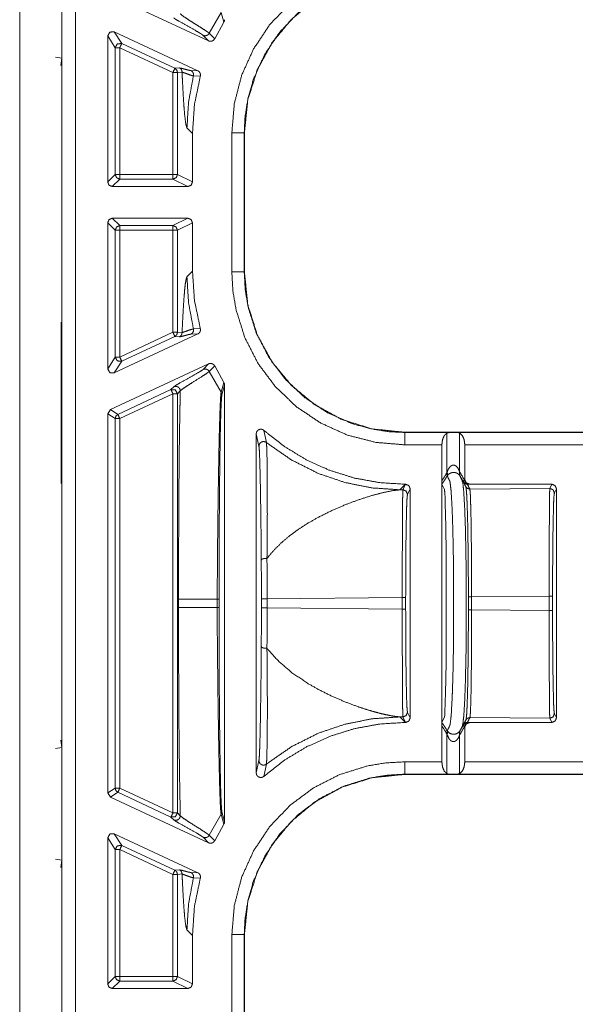
# Model space of a CAD drawing. Units: inches. Extents: x 30 to 102, y 47 to 189.
# Drawn here: x 95 to 97, y 55 to 57 of the extents above; entities that cross this region are included whole.
import ezdxf

# ---------------------------------------------------------------- set-up
doc = ezdxf.new("R2010")
doc.units = ezdxf.units.IN
doc.header["$MEASUREMENT"] = 0
doc.layers.add('1', color=7, linetype='Continuous')

msp = doc.modelspace()

# ---------------------------------------------------------------- linework, layer by layer
at = {"layer": '1', "color": 2, "linetype": 'Continuous', "lineweight": 18}
for p, q in [((95.4117, 60.2046), (95.4117, 53.5746)), ((95.5035, 53.5817), (95.5035, 60.1976)), ((95.5335, 60.1965), (95.5335, 53.5827)), ((95.5034, 56.7666), (95.5034, 57.0126)), ((95.8239, 56.8045), (95.6095, 56.9044)), ((95.8253, 56.8211), (95.8512, 56.8667)), ((95.8573, 56.8455), (95.8512, 56.8667)), ((95.8371, 56.8091), (95.8573, 56.8455)), ((95.6038, 56.4966), (95.6038, 56.8153)), ((95.6201, 56.7897), (95.6038, 56.8153)), ((95.618, 56.8243), (95.8004, 56.7393)), ((95.618, 56.8243), (95.6343, 56.7987)), ((95.8239, 56.8045), (95.8121, 56.8165)), ((95.8253, 56.8211), (95.8371, 56.8091)), ((95.6201, 56.5129), (95.6201, 56.7897)), ((95.6301, 56.7897), (95.6301, 56.5129)), ((95.746, 56.7356), (95.6301, 56.7897)), ((95.6343, 56.7987), (95.7503, 56.7447)), ((95.5034, 56.7666), (95.4898, 56.7688)), ((95.5017, 56.7505), (95.5034, 56.7666)), ((95.746, 56.7356), (95.746, 56.5129)), ((95.7503, 56.7447), (95.7603, 56.7455)), ((95.766, 56.7365), (95.756, 56.7356)), ((95.756, 56.5129), (95.756, 56.7356)), ((95.7854, 56.7397), (95.8004, 56.7393)), ((95.8058, 56.7275), (95.7908, 56.7282)), ((95.7766, 56.6146), (95.7887, 56.6025)), ((95.7887, 56.6025), (95.7887, 56.4966)), ((95.8746, 56.3002), (95.8746, 56.6041)), ((95.902, 56.6041), (95.9016, 56.6041)), ((95.9016, 56.6041), (95.9016, 56.3002)), ((95.902, 56.6041), (95.902, 56.3002)), ((95.6038, 56.4966), (95.6201, 56.5129)), ((95.6301, 56.5129), (95.746, 56.5129)), ((95.756, 56.5129), (95.7887, 56.4966)), ((95.6301, 56.5029), (95.6138, 56.4866)), ((95.746, 56.5029), (95.6301, 56.5029)), ((95.7787, 56.4866), (95.746, 56.5029)), ((95.6138, 56.4866), (95.7787, 56.4866)), ((95.6038, 56.0889), (95.6038, 56.4076)), ((95.6201, 56.3913), (95.6038, 56.4076)), ((95.7787, 56.4176), (95.6138, 56.4176)), ((95.6138, 56.4176), (95.6301, 56.4013)), ((95.746, 56.4013), (95.7787, 56.4176)), ((95.7887, 56.4076), (95.756, 56.3913)), ((95.7887, 56.4076), (95.7887, 56.3018)), ((95.6201, 56.1146), (95.6201, 56.3913)), ((95.6301, 56.4013), (95.746, 56.4013)), ((95.6301, 56.3913), (95.6301, 56.1146)), ((95.746, 56.3913), (95.6301, 56.3913)), ((95.746, 56.3913), (95.746, 56.1686)), ((95.756, 56.1686), (95.756, 56.3913)), ((95.7887, 56.3018), (95.7766, 56.2897)), ((95.9016, 56.3002), (95.902, 56.3002)), ((95.5019, 56.1896), (95.5017, 56.1898)), ((95.5017, 56.1896), (95.5019, 56.1896)), ((95.5019, 56.1896), (95.5019, 56.0796)), ((95.6301, 56.1146), (95.746, 56.1686)), ((95.756, 56.1686), (95.766, 56.1678)), ((95.7908, 56.176), (95.8058, 56.1767)), ((95.618, 56.0799), (95.8004, 56.1649)), ((95.7503, 56.1596), (95.6343, 56.1055)), ((95.7603, 56.1587), (95.7503, 56.1596)), ((95.8004, 56.1649), (95.7854, 56.1645)), ((95.6038, 56.0889), (95.6201, 56.1146)), ((95.6343, 56.1055), (95.618, 56.0799)), ((95.8239, 56.0998), (95.6095, 55.9998)), ((95.8121, 56.0877), (95.8239, 56.0998)), ((95.8371, 56.0952), (95.8253, 56.0831)), ((95.8253, 56.0831), (95.8512, 56.0376)), ((95.8573, 56.0587), (95.8371, 56.0952)), ((95.5019, 56.0796), (95.5017, 56.0794)), ((95.5019, 56.0796), (95.5019, 55.9496)), ((95.6259, 55.9894), (95.7418, 56.0435)), ((95.7418, 56.0435), (95.7479, 56.0497)), ((95.7621, 56.0406), (95.756, 56.0344)), ((95.8512, 56.0376), (95.8573, 56.0587)), ((95.8588, 56.0535), (95.8528, 56.0321)), ((95.8588, 56.0535), (95.8588, 55.1008)), ((95.746, 56.0344), (95.6301, 55.9803)), ((95.746, 56.0344), (95.746, 55.1198)), ((95.756, 55.1198), (95.756, 56.0344)), ((95.6038, 55.9907), (95.6095, 55.9998)), ((95.6095, 55.9998), (95.6259, 55.9894)), ((95.6038, 55.1635), (95.6038, 55.9907)), ((95.6201, 55.9803), (95.6038, 55.9907)), ((95.6201, 55.1739), (95.6201, 55.9803)), ((95.6301, 55.9803), (95.6301, 55.1739)), ((95.9444, 55.9546), (95.95, 55.928)), ((95.5017, 55.9498), (95.5019, 55.9496)), ((95.5019, 55.9496), (95.5019, 55.8396)), ((95.9278, 55.2071), (95.9278, 55.9471)), ((95.9337, 55.9202), (95.9278, 55.9471)), ((96.2518, 55.9504), (96.2518, 55.95)), ((96.2518, 55.9504), (101.5478, 55.9504)), ((96.2518, 55.95), (96.3529, 55.95)), ((96.3439, 55.9488), (96.3439, 55.8626)), ((96.3529, 55.95), (96.3627, 55.95)), ((96.3627, 55.95), (101.5478, 55.95)), ((96.3716, 55.9488), (96.3716, 55.8642)), ((96.3328, 55.923), (96.2518, 55.923)), ((96.3328, 55.923), (96.3328, 55.8445)), ((96.3828, 55.923), (96.3828, 55.8469)), ((101.5478, 55.923), (96.3828, 55.923)), ((96.3328, 55.3097), (96.3328, 55.8445)), ((96.3439, 55.8626), (96.3442, 55.8634)), ((96.3444, 55.8554), (96.3439, 55.8546)), ((96.3716, 55.8642), (96.3721, 55.8634)), ((96.3721, 55.8554), (96.3719, 55.8558)), ((96.3817, 55.8468), (96.3828, 55.8469)), ((95.5017, 55.8394), (95.5019, 55.8396)), ((95.5019, 55.8396), (95.5017, 55.8396)), ((96.2413, 55.8249), (96.2534, 55.837)), ((96.2478, 55.825), (96.2413, 55.8249)), ((96.2478, 55.825), (96.2538, 55.837)), ((96.2534, 55.837), (96.2538, 55.837)), ((96.2638, 55.827), (96.2578, 55.815)), ((96.2638, 55.827), (96.2638, 55.3272)), ((96.3357, 55.8311), (96.3329, 55.8368)), ((96.3384, 55.8259), (96.3357, 55.8311)), ((96.3941, 55.837), (96.3904, 55.8368)), ((96.5683, 55.828), (96.3938, 55.8264)), ((96.3941, 55.837), (96.5728, 55.837)), ((96.5683, 55.828), (96.5728, 55.837)), ((96.5828, 55.827), (96.5783, 55.818)), ((96.5828, 55.827), (96.5828, 55.3272)), ((96.341, 55.7703), (96.3403, 55.7952)), ((96.3414, 55.7448), (96.341, 55.7703)), ((96.3415, 55.7371), (96.3414, 55.7448)), ((96.3424, 55.6176), (96.3423, 55.6591)), ((96.3425, 55.5905), (96.3424, 55.6176)), ((95.7584, 55.5865), (95.7584, 55.5677)), ((95.8427, 55.5677), (95.8427, 55.5865)), ((95.8466, 55.5865), (95.8466, 55.5677)), ((95.9391, 55.5674), (95.9391, 55.5868)), ((95.9517, 55.5868), (96.2464, 55.5896)), ((95.9517, 55.5868), (95.9517, 55.5674)), ((96.2464, 55.5647), (96.2464, 55.5896)), ((96.2538, 55.5896), (96.2538, 55.5647)), ((96.3425, 55.5771), (96.3425, 55.5905)), ((96.3977, 55.591), (96.5669, 55.5926)), ((96.3977, 55.591), (96.3977, 55.5633)), ((96.5669, 55.5617), (96.5669, 55.5926)), ((96.5743, 55.5926), (96.5743, 55.5617)), ((96.2464, 55.5647), (95.9517, 55.5674)), ((96.3425, 55.5638), (96.3425, 55.5771)), ((96.3424, 55.5366), (96.3425, 55.5553)), ((96.3425, 55.5553), (96.3425, 55.5638)), ((96.5669, 55.5617), (96.3977, 55.5633)), ((96.3423, 55.4951), (96.3424, 55.5366)), ((96.3419, 55.445), (96.3423, 55.4951)), ((96.3415, 55.4171), (96.3419, 55.445)), ((96.3414, 55.4094), (96.3415, 55.4171)), ((96.341, 55.3839), (96.3414, 55.4094)), ((96.3403, 55.3591), (96.341, 55.3839)), ((96.3395, 55.3402), (96.3403, 55.3591)), ((96.2534, 55.3172), (96.2413, 55.3293)), ((96.2413, 55.3293), (96.2478, 55.3292)), ((96.2538, 55.3172), (96.2478, 55.3292)), ((96.2578, 55.3392), (96.2638, 55.3272)), ((96.3329, 55.3175), (96.3384, 55.3284)), ((96.3384, 55.3284), (96.3391, 55.3339)), ((96.3391, 55.3339), (96.3395, 55.3402)), ((96.5783, 55.3362), (96.5828, 55.3272)), ((96.2534, 55.3172), (96.2538, 55.3172)), ((96.3328, 55.3097), (96.3328, 55.2313)), ((96.3828, 55.3074), (96.3817, 55.3074)), ((96.3828, 55.3074), (96.3828, 55.2313)), ((96.3904, 55.3174), (96.3941, 55.3172)), ((96.394, 55.3279), (96.5683, 55.3262)), ((96.3941, 55.3172), (96.5728, 55.3172)), ((96.5728, 55.3172), (96.5683, 55.3262)), ((96.3439, 55.2996), (96.3444, 55.2989)), ((96.3441, 55.2909), (96.3439, 55.2916)), ((96.3439, 55.2916), (96.3439, 55.2054)), ((96.3721, 55.2908), (96.3716, 55.2901)), ((96.3716, 55.2901), (96.3716, 55.2054)), ((95.5034, 55.2626), (95.5017, 55.2787)), ((95.5034, 55.2626), (95.4898, 55.2604)), ((95.5034, 55.0166), (95.5034, 55.2626)), ((95.9278, 55.2071), (95.9337, 55.234)), ((95.95, 55.2263), (95.9444, 55.1996)), ((96.2518, 55.2313), (96.3328, 55.2313)), ((96.3828, 55.2313), (101.7786, 55.2313)), ((96.3529, 55.2043), (96.2518, 55.2043)), ((96.2518, 55.2043), (96.2518, 55.2039)), ((101.7786, 55.2039), (96.2518, 55.2039)), ((96.3627, 55.2043), (96.3529, 55.2043)), ((101.7786, 55.2043), (96.3627, 55.2043)), ((95.6038, 55.1635), (95.6201, 55.1739)), ((95.6095, 55.1544), (95.6038, 55.1635)), ((95.6259, 55.1648), (95.6095, 55.1544)), ((95.7418, 55.1108), (95.6259, 55.1648)), ((95.6301, 55.1739), (95.746, 55.1198)), ((95.8239, 55.0545), (95.6095, 55.1544)), ((95.756, 55.1198), (95.7621, 55.1136)), ((95.8253, 55.0711), (95.8512, 55.1167)), ((95.8573, 55.0955), (95.8512, 55.1167)), ((95.8528, 55.1221), (95.8588, 55.1008)), ((95.7479, 55.1046), (95.7418, 55.1108)), ((95.8371, 55.0591), (95.8573, 55.0955)), ((95.618, 55.0743), (95.8004, 54.9893)), ((95.618, 55.0743), (95.6343, 55.0487)), ((95.8253, 55.0711), (95.8371, 55.0591)), ((95.6038, 54.7466), (95.6038, 55.0653)), ((95.6201, 55.0397), (95.6038, 55.0653)), ((95.8239, 55.0545), (95.8121, 55.0665)), ((95.6201, 54.7629), (95.6201, 55.0397)), ((95.6301, 55.0397), (95.6301, 54.7629)), ((95.746, 54.9856), (95.6301, 55.0397)), ((95.6343, 55.0487), (95.7503, 54.9947)), ((95.5034, 55.0166), (95.4898, 55.0188)), ((95.5017, 55.0005), (95.5034, 55.0166)), ((95.746, 54.9856), (95.746, 54.7629)), ((95.7503, 54.9947), (95.7603, 54.9955)), ((95.766, 54.9865), (95.756, 54.9856)), ((95.756, 54.7629), (95.756, 54.9856)), ((95.7854, 54.9897), (95.8004, 54.9893)), ((95.8058, 54.9775), (95.7908, 54.9782)), ((95.7766, 54.8646), (95.7887, 54.8525)), ((95.7887, 54.8525), (95.7887, 54.7466)), ((95.8746, 54.5502), (95.8746, 54.8541)), ((95.9016, 54.8541), (95.9016, 54.5502)), ((95.902, 54.8541), (95.9016, 54.8541)), ((95.902, 54.8541), (95.902, 54.5502)), ((95.6038, 54.7466), (95.6201, 54.7629)), ((95.6301, 54.7529), (95.6138, 54.7366)), ((95.6301, 54.7629), (95.746, 54.7629)), ((95.746, 54.7529), (95.6301, 54.7529)), ((95.7787, 54.7366), (95.746, 54.7529)), ((95.756, 54.7629), (95.7887, 54.7466)), ((95.7787, 54.7366), (95.6138, 54.7366))]:
    msp.add_line(p, q, dxfattribs=at)
for points, knots in [([(95.8746, 56.6041), (95.88, 56.6675), (95.8959, 56.7291), (95.9221, 56.7872), (95.9575, 56.8401), (96.0013, 56.8861), (96.0522, 56.9241), (96.1087, 56.953), (96.1693, 56.9721), (96.2103, 56.979), (96.2518, 56.9813)], [0, 0, 0.107557, 0.215113, 0.32269, 0.430275, 0.537612, 0.644963, 0.752205, 0.859435, 0.929719, 1, 1]), ([(96.2518, 56.9543), (96.2133, 56.9521), (96.1752, 56.9458), (96.119, 56.9281), (96.0665, 56.9012), (96.0193, 56.8659), (95.9786, 56.8232), (95.9457, 56.7741), (95.9214, 56.7202), (95.9101, 56.6807), (95.9035, 56.6401), (95.9016, 56.6041)], [0, 0, 0.070276, 0.140551, 0.247769, 0.354974, 0.462308, 0.569623, 0.677184, 0.784739, 0.85958, 0.934411, 1, 1]), ([(96.2518, 56.9539), (96.1808, 56.9466), (96.1145, 56.9258), (96.0551, 56.8934), (96.0044, 56.8514), (95.9625, 56.8008), (95.9301, 56.7414), (95.9093, 56.6751), (95.902, 56.6041)], [0, 0, 0.130142, 0.256852, 0.380139, 0.5, 0.619861, 0.743148, 0.869858, 1, 1]), ([(95.8121, 56.8165), (95.8077, 56.8197), (95.7995, 56.8247), (95.758, 56.848), (95.7515, 56.852), (95.7479, 56.8546)], [0, 0, 0.072465, 0.201783, 0.838741, 0.941606, 1, 1]), ([(95.7621, 56.8636), (95.7686, 56.8582), (95.7807, 56.8501), (95.795, 56.8411), (95.8021, 56.8367), (95.8146, 56.8287), (95.8231, 56.823), (95.8253, 56.8211)], [0, 0, 0.110233, 0.301255, 0.524108, 0.633612, 0.827787, 0.962424, 1, 1]), ([(95.8588, 56.8508), (95.8582, 56.8475), (95.8573, 56.8455)], [0, 0, 0.613066, 1, 1]), ([(95.6038, 56.8153), (95.6084, 56.8237), (95.618, 56.8244)], [0, 0, 0.499936, 1, 1]), ([(95.8253, 56.8211), (95.823, 56.8181), (95.8196, 56.8162), (95.8158, 56.8156), (95.8121, 56.8165)], [0, 0, 0.250123, 0.500239, 0.750077, 1, 1]), ([(95.6343, 56.7987), (95.6247, 56.7981), (95.6201, 56.7897)], [0, 0, 0.500133, 1, 1]), ([(95.6343, 56.7987), (95.6331, 56.796), (95.6301, 56.7897)], [0, 0, 0.299453, 1, 1]), ([(95.8371, 56.8091), (95.8351, 56.8064), (95.8324, 56.8045), (95.8291, 56.8036), (95.8258, 56.8038), (95.8239, 56.8045)], [0, 0, 0.218126, 0.435385, 0.653183, 0.871397, 1, 1]), ([(95.7503, 56.7447), (95.7545, 56.741), (95.756, 56.7356)], [0, 0, 0.500098, 1, 1]), ([(95.7603, 56.7455), (95.7653, 56.7446), (95.773, 56.7425), (95.7804, 56.7406), (95.7854, 56.7397)], [0, 0, 0.199377, 0.506, 0.802245, 1, 1]), ([(95.7603, 56.7455), (95.7626, 56.744), (95.7645, 56.7418), (95.7656, 56.7393), (95.766, 56.7365)], [0, 0, 0.250147, 0.500133, 0.749883, 1, 1]), ([(95.7908, 56.7282), (95.7899, 56.7283), (95.7838, 56.73), (95.7735, 56.7338), (95.766, 56.7365)], [0, 0, 0.037793, 0.276129, 0.697881, 1, 1]), ([(95.766, 56.7364), (95.7665, 56.7248), (95.7671, 56.7137), (95.7685, 56.6863), (95.77, 56.6632), (95.7715, 56.6443), (95.774, 56.6233), (95.7766, 56.6146)], [0, 0, 0.094904, 0.185936, 0.409282, 0.598395, 0.753374, 0.925875, 1, 1]), ([(95.7766, 56.6146), (95.7802, 56.6718), (95.7908, 56.7282)], [0, 0, 0.499968, 1, 1]), ([(95.7854, 56.7397), (95.7882, 56.7377), (95.7902, 56.7349), (95.7911, 56.7316), (95.7908, 56.7282)], [0, 0, 0.24982, 0.499684, 0.750014, 1, 1]), ([(95.7887, 56.6025), (95.793, 56.6656), (95.8058, 56.7275)], [0, 0, 0.500044, 1, 1]), ([(95.8004, 56.7393), (95.8032, 56.7374), (95.8052, 56.7347), (95.8061, 56.7314), (95.806, 56.7281), (95.8058, 56.7275)], [0, 0, 0.239679, 0.48004, 0.719861, 0.959619, 1, 1]), ([(95.6201, 56.5129), (95.623, 56.5059), (95.6301, 56.5029)], [0, 0, 0.499803, 1, 1]), ([(95.6138, 56.4866), (95.6067, 56.4895), (95.6038, 56.4966)], [0, 0, 0.499803, 1, 1]), ([(95.7887, 56.4966), (95.7858, 56.4895), (95.7787, 56.4866)], [0, 0, 0.499722, 1, 1]), ([(95.6038, 56.4076), (95.6067, 56.4147), (95.6138, 56.4176)], [0, 0, 0.500197, 1, 1]), ([(95.7787, 56.4176), (95.7858, 56.4147), (95.7887, 56.4076)], [0, 0, 0.500474, 1, 1]), ([(95.756, 56.3913), (95.7531, 56.3984), (95.746, 56.4013)], [0, 0, 0.499918, 1, 1]), ([(95.8058, 56.1767), (95.793, 56.2386), (95.7887, 56.3018)], [0, 0, 0.499931, 1, 1]), ([(96.2518, 55.923), (96.1884, 55.9284), (96.1268, 55.9443), (96.0687, 55.9704), (96.0158, 56.0059), (95.9698, 56.0497), (95.9317, 56.1006), (95.9029, 56.1571), (95.8838, 56.2176), (95.8769, 56.2586), (95.8746, 56.3002)], [0, 0, 0.107557, 0.215113, 0.32268, 0.430274, 0.537611, 0.644963, 0.752204, 0.859435, 0.929719, 1, 1]), ([(95.9016, 56.3002), (95.9038, 56.2616), (95.9101, 56.2235), (95.9278, 56.1673), (95.9547, 56.1149), (95.99, 56.0676), (96.0327, 56.027), (96.0818, 55.994), (96.1357, 55.9698), (96.1752, 55.9585), (96.2158, 55.9518), (96.2518, 55.95)], [0, 0, 0.070277, 0.140564, 0.247767, 0.354972, 0.462306, 0.569622, 0.677193, 0.784753, 0.85958, 0.934411, 1, 1]), ([(95.902, 56.3002), (95.9093, 56.2291), (95.9301, 56.1628), (95.9625, 56.1035), (96.0044, 56.0528), (96.0551, 56.0109), (96.1145, 55.9784), (96.1808, 55.9577), (96.2518, 55.9504)], [0, 0, 0.130142, 0.256852, 0.380139, 0.5, 0.619861, 0.743148, 0.869858, 1, 1]), ([(95.7766, 56.2897), (95.7749, 56.2852), (95.7732, 56.2753), (95.7715, 56.26), (95.77, 56.241), (95.7685, 56.2179), (95.7671, 56.1906), (95.766, 56.1678)], [0, 0, 0.038847, 0.120798, 0.246828, 0.40166, 0.590775, 0.814114, 1, 1]), ([(95.7766, 56.2897), (95.7802, 56.2324), (95.7908, 56.176)], [0, 0, 0.499968, 1, 1]), ([(95.756, 56.1686), (95.7545, 56.1633), (95.7503, 56.1596)], [0, 0, 0.499902, 1, 1]), ([(95.766, 56.1678), (95.7656, 56.165), (95.7645, 56.1624), (95.7626, 56.1603), (95.7603, 56.1587)], [0, 0, 0.250148, 0.499928, 0.749508, 1, 1]), ([(95.766, 56.1678), (95.7669, 56.1681), (95.7733, 56.1704), (95.7834, 56.1741), (95.7908, 56.176)], [0, 0, 0.035655, 0.29342, 0.707238, 1, 1]), ([(95.7854, 56.1645), (95.7882, 56.1665), (95.7902, 56.1693), (95.7911, 56.1726), (95.7908, 56.176)], [0, 0, 0.24982, 0.499684, 0.750014, 1, 1]), ([(95.8058, 56.1767), (95.8062, 56.1734), (95.8054, 56.1701), (95.8036, 56.1673), (95.8009, 56.1652), (95.8004, 56.1649)], [0, 0, 0.239829, 0.479349, 0.718978, 0.95883, 1, 1]), ([(95.7854, 56.1645), (95.7804, 56.1637), (95.773, 56.1617), (95.7653, 56.1596), (95.7603, 56.1587)], [0, 0, 0.197506, 0.493995, 0.800375, 1, 1]), ([(95.6201, 56.1146), (95.6247, 56.1061), (95.6343, 56.1055)], [0, 0, 0.499878, 1, 1]), ([(95.618, 56.0799), (95.6084, 56.0805), (95.6038, 56.0889)], [0, 0, 0.500064, 1, 1]), ([(95.7479, 56.0497), (95.7522, 56.0527), (95.7601, 56.0574), (95.7815, 56.0694), (95.8014, 56.0807), (95.8084, 56.0849), (95.8121, 56.0877)], [0, 0, 0.069696, 0.193588, 0.521738, 0.828486, 0.937847, 1, 1]), ([(95.8253, 56.0831), (95.8196, 56.0788), (95.8088, 56.0718), (95.788, 56.0588), (95.7748, 56.0502), (95.765, 56.0433), (95.7621, 56.0406)], [0, 0, 0.093473, 0.262357, 0.584076, 0.790805, 0.948313, 1, 1]), ([(95.8121, 56.0877), (95.8158, 56.0886), (95.8196, 56.0881), (95.823, 56.0861), (95.8253, 56.0831)], [0, 0, 0.249923, 0.499761, 0.749877, 1, 1]), ([(95.8239, 56.0998), (95.8272, 56.1007), (95.8305, 56.1004), (95.8336, 56.0991), (95.8361, 56.0968), (95.8371, 56.0952)], [0, 0, 0.218232, 0.436895, 0.654654, 0.872739, 1, 1]), ([(95.7418, 56.0435), (95.7514, 56.0428), (95.756, 56.0344)], [0, 0, 0.499964, 1, 1]), ([(95.7479, 56.0497), (95.7503, 56.0504), (95.7528, 56.0506), (95.7552, 56.0501), (95.7575, 56.0491), (95.7594, 56.0474), (95.7609, 56.0454), (95.7618, 56.0431), (95.7621, 56.0406)], [0, 0, 0.124747, 0.249949, 0.374927, 0.49984, 0.624853, 0.749975, 0.875019, 1, 1]), ([(95.7621, 56.0406), (95.7618, 56.0237), (95.7614, 56.0063), (95.7611, 55.9885), (95.7605, 55.9557), (95.76, 55.9217), (95.7596, 55.8867), (95.7593, 55.8505), (95.759, 55.8132), (95.7587, 55.7748), (95.7586, 55.7376), (95.7585, 55.6983), (95.7584, 55.6631), (95.7584, 55.5865)], [0, 0, 0.03738, 0.075663, 0.114862, 0.187107, 0.261815, 0.338986, 0.418621, 0.500721, 0.585285, 0.667239, 0.753795, 0.831276, 1, 1]), ([(95.8427, 55.5865), (95.8431, 55.6698), (95.844, 55.7508), (95.8446, 55.8028), (95.8454, 55.8521), (95.8462, 55.8977), (95.847, 55.9371), (95.8479, 55.9717), (95.8488, 56.0002), (95.8497, 56.0214), (95.8507, 56.0345), (95.851, 56.0367), (95.8512, 56.0376)], [0, 0, 0.184652, 0.364033, 0.479337, 0.588743, 0.689697, 0.777164, 0.853816, 0.916929, 0.964083, 0.99315, 0.998047, 1, 1]), ([(95.8528, 56.0321), (95.8524, 56.035), (95.8512, 56.0376)], [0, 0, 0.499525, 1, 1]), ([(95.8573, 56.0587), (95.8585, 56.0556), (95.8588, 56.0535)], [0, 0, 0.611488, 1, 1]), ([(95.8528, 56.0321), (95.8524, 56.0291), (95.8515, 56.0162), (95.8506, 55.9951), (95.8498, 55.9669), (95.8491, 55.9327), (95.8485, 55.8937), (95.8479, 55.8486), (95.8475, 55.7998), (95.8471, 55.7484), (95.8467, 55.6686), (95.8466, 55.5865)], [0, 0, 0.006872, 0.036005, 0.083217, 0.146482, 0.223262, 0.310831, 0.41192, 0.521419, 0.636757, 0.815845, 1, 1]), ([(95.6259, 55.9894), (95.6217, 55.9857), (95.6201, 55.9803)], [0, 0, 0.500017, 1, 1]), ([(95.9278, 55.9471), (95.9283, 55.9505), (95.93, 55.9534), (95.9325, 55.9556), (95.9356, 55.9569), (95.9389, 55.9571), (95.9422, 55.9561), (95.9444, 55.9546)], [0, 0, 0.147478, 0.295009, 0.441972, 0.588633, 0.735107, 0.88144, 1, 1]), ([(96.2534, 55.837), (96.1972, 55.8405), (96.1418, 55.8506), (96.0881, 55.8674), (96.0368, 55.8906), (95.9886, 55.9198), (95.9444, 55.9546)], [0, 0, 0.166719, 0.333409, 0.500069, 0.66672, 0.833365, 1, 1]), ([(95.95, 55.928), (95.9476, 55.9294), (95.9449, 55.9301), (95.9421, 55.93), (95.9394, 55.9292), (95.9371, 55.9276), (95.9352, 55.9255), (95.9341, 55.923), (95.9337, 55.9202)], [0, 0, 0.125129, 0.250209, 0.375101, 0.500277, 0.625226, 0.750546, 0.875334, 1, 1]), ([(96.3439, 55.9488), (96.3381, 55.9433), (96.3342, 55.9342), (96.3328, 55.923)], [0, 0, 0.273201, 0.614551, 1, 1]), ([(96.3529, 55.95), (96.3482, 55.9498), (96.3446, 55.9491), (96.3439, 55.9488)], [0, 0, 0.511909, 0.916137, 1, 1]), ([(96.3716, 55.9488), (96.3685, 55.9497), (96.3643, 55.9499), (96.3627, 55.95)], [0, 0, 0.357263, 0.82335, 1, 1]), ([(96.3828, 55.923), (96.3814, 55.9342), (96.3774, 55.9433), (96.3716, 55.9488)], [0, 0, 0.385466, 0.726806, 1, 1]), ([(95.9388, 55.6713), (95.9384, 55.7209), (95.9379, 55.7672), (95.937, 55.824), (95.9362, 55.863), (95.9353, 55.894), (95.9345, 55.9114), (95.9337, 55.9202)], [0, 0, 0.198974, 0.385085, 0.613288, 0.769974, 0.894641, 0.964591, 1, 1]), ([(95.95, 55.928), (96.0044, 55.8902), (96.0636, 55.8605), (96.1211, 55.8409), (96.1807, 55.829), (96.2413, 55.8249)], [0, 0, 0.210487, 0.420957, 0.613993, 0.807012, 1, 1]), ([(95.95, 55.928), (95.9506, 55.9191), (95.9512, 55.9013), (95.9517, 55.8698), (95.952, 55.8302), (95.952, 55.7678), (95.9515, 55.6973), (95.9513, 55.6803), (95.9512, 55.6751), (95.9512, 55.6751)], [0, 0, 0.035238, 0.105428, 0.229973, 0.386739, 0.63353, 0.912486, 0.979505, 0.999974, 1, 1]), ([(96.3442, 55.8634), (96.347, 55.8703), (96.3511, 55.8757), (96.3547, 55.8781), (96.3573, 55.8788), (96.3587, 55.8788), (96.3616, 55.8781), (96.3633, 55.8772), (96.3672, 55.8734), (96.3712, 55.8653), (96.3716, 55.8642)], [0, 0, 0.173304, 0.329378, 0.428334, 0.491528, 0.524472, 0.592949, 0.638182, 0.762101, 0.971175, 1, 1]), ([(96.3329, 55.8368), (96.3329, 55.8372), (96.3328, 55.8383), (96.3328, 55.8398), (96.3328, 55.8417), (96.3328, 55.8445)], [0, 0, 0.049779, 0.199835, 0.391728, 0.632191, 1, 1]), ([(96.3439, 55.8626), (96.3448, 55.8583), (96.3439, 55.8546)], [0, 0, 0.530171, 1, 1]), ([(96.3442, 55.8634), (96.3452, 55.8591), (96.3444, 55.8554)], [0, 0, 0.535675, 1, 1]), ([(96.3719, 55.8558), (96.3675, 55.8602), (96.3637, 55.862), (96.3611, 55.8626), (96.3591, 55.8628), (96.3565, 55.8627), (96.355, 55.8625), (96.3514, 55.8613), (96.3473, 55.8587), (96.3444, 55.8554)], [0, 0, 0.194084, 0.324425, 0.404782, 0.468748, 0.549026, 0.595573, 0.711814, 0.862199, 1, 1]), ([(96.3444, 55.2989), (96.3483, 55.3065), (96.3493, 55.3085), (96.351, 55.3137), (96.3531, 55.3321), (96.355, 55.3648), (96.3559, 55.3861), (96.3566, 55.4102), (96.3573, 55.4365), (96.3578, 55.4643), (96.3584, 55.5217), (96.3585, 55.578), (96.3585, 55.6059), (96.3584, 55.6342), (96.3577, 55.6915), (96.3571, 55.7192), (96.3565, 55.7454), (96.3557, 55.7693), (96.3548, 55.7905), (96.3529, 55.8229), (96.3508, 55.8409), (96.3495, 55.8452), (96.3487, 55.8465), (96.3444, 55.8554)], [0, 0, 0.015265, 0.019233, 0.029162, 0.062129, 0.120691, 0.158855, 0.201951, 0.248924, 0.298601, 0.401096, 0.501597, 0.551511, 0.602064, 0.704351, 0.753867, 0.800632, 0.843473, 0.881347, 0.939274, 0.97156, 0.979637, 0.982343, 1, 1]), ([(96.3716, 55.8642), (96.3708, 55.8597), (96.3719, 55.8558)], [0, 0, 0.530955, 1, 1]), ([(96.3721, 55.8634), (96.3711, 55.8591), (96.3721, 55.8554)], [0, 0, 0.531956, 1, 1]), ([(96.3721, 55.8554), (96.3757, 55.8479), (96.3767, 55.846), (96.3784, 55.8405), (96.3804, 55.822), (96.3824, 55.7894), (96.384, 55.7444), (96.3852, 55.6909), (96.3859, 55.6342), (96.3861, 55.5785), (96.3861, 55.5508), (96.386, 55.5227), (96.3854, 55.4658), (96.3843, 55.412), (96.3827, 55.3665), (96.3808, 55.3333), (96.3787, 55.3143), (96.3774, 55.3091), (96.3766, 55.3077), (96.376, 55.3064), (96.3721, 55.2988)], [0, 0, 0.014877, 0.018757, 0.028987, 0.062186, 0.120546, 0.201093, 0.296649, 0.397945, 0.497455, 0.546942, 0.597046, 0.698655, 0.794811, 0.87618, 0.935535, 0.969795, 0.979297, 0.982148, 0.98477, 1, 1]), ([(96.3801, 55.8416), (96.3798, 55.8436), (96.3804, 55.8452), (96.3817, 55.8468)], [0, 0, 0.347093, 0.634397, 1, 1]), ([(96.3904, 55.8368), (96.3843, 55.8398), (96.3817, 55.8468)], [0, 0, 0.475305, 1, 1]), ([(96.3828, 55.8469), (96.3861, 55.8399), (96.3941, 55.837)], [0, 0, 0.474565, 1, 1]), ([(95.9512, 55.6751), (95.9528, 55.6772), (95.9665, 55.6933), (95.9825, 55.7091), (95.9999, 55.7239), (96.0186, 55.7378), (96.0398, 55.7516), (96.0641, 55.7654), (96.0944, 55.7804), (96.1226, 55.7925), (96.1505, 55.8029), (96.1793, 55.8121), (96.202, 55.8182), (96.2247, 55.8229), (96.2413, 55.8249)], [0, 0, 0.007866, 0.071083, 0.138748, 0.207037, 0.277003, 0.352855, 0.43655, 0.537955, 0.629889, 0.71909, 0.809859, 0.880321, 0.949827, 1, 1]), ([(96.2464, 55.5896), (96.2464, 55.6345), (96.2465, 55.6777), (96.2466, 55.7177), (96.2468, 55.7531), (96.247, 55.7824), (96.2472, 55.8047), (96.2475, 55.8191), (96.2478, 55.825)], [0, 0, 0.19065, 0.374359, 0.544383, 0.694471, 0.819095, 0.913665, 0.9747, 1, 1]), ([(96.2578, 55.815), (96.2548, 55.8221), (96.2478, 55.825)], [0, 0, 0.499803, 1, 1]), ([(96.2538, 55.837), (96.2608, 55.8341), (96.2638, 55.827)], [0, 0, 0.500081, 1, 1]), ([(96.3403, 55.7952), (96.3394, 55.8171), (96.3384, 55.8259)], [0, 0, 0.71489, 1, 1]), ([(96.3887, 55.8366), (96.3837, 55.838), (96.3801, 55.8416)], [0, 0, 0.500336, 1, 1]), ([(96.3907, 55.591), (96.3906, 55.624), (96.3904, 55.6564), (96.39, 55.6951), (96.3895, 55.7305), (96.3889, 55.7624), (96.3881, 55.789), (96.3874, 55.8065), (96.3866, 55.8196), (96.3858, 55.8278), (96.3851, 55.8313)], [0, 0, 0.137381, 0.272004, 0.432749, 0.580241, 0.712669, 0.823193, 0.896326, 0.950735, 0.985111, 1, 1]), ([(96.3938, 55.8264), (96.3888, 55.8277), (96.3851, 55.8313)], [0, 0, 0.499868, 1, 1]), ([(96.3904, 55.8368), (96.3896, 55.8368), (96.3887, 55.8366)], [0, 0, 0.500762, 1, 1]), ([(96.3938, 55.8264), (96.3942, 55.8227), (96.3949, 55.8144), (96.3954, 55.8014), (96.3959, 55.784), (96.3965, 55.7579), (96.3969, 55.7268), (96.3973, 55.6922), (96.3975, 55.6546), (96.3976, 55.6231), (96.3977, 55.591)], [0, 0, 0.015505, 0.051113, 0.106376, 0.180173, 0.290928, 0.423323, 0.570172, 0.730039, 0.863665, 1, 1]), ([(96.5669, 55.5926), (96.5669, 55.6375), (96.567, 55.6807), (96.5671, 55.7207), (96.5673, 55.7561), (96.5675, 55.7854), (96.5677, 55.8077), (96.568, 55.8221), (96.5683, 55.828)], [0, 0, 0.190655, 0.37437, 0.544398, 0.69449, 0.819117, 0.91369, 0.974726, 1, 1]), ([(96.5783, 55.818), (96.5753, 55.8251), (96.5683, 55.828)], [0, 0, 0.499803, 1, 1]), ([(96.2578, 55.815), (96.257, 55.8093), (96.2562, 55.7955), (96.2556, 55.7742), (96.255, 55.7461), (96.2545, 55.7123), (96.2541, 55.674), (96.2539, 55.6325), (96.2538, 55.5896)], [0, 0, 0.025518, 0.086628, 0.181211, 0.305793, 0.45585, 0.625816, 0.809431, 1, 1]), ([(96.5783, 55.818), (96.5775, 55.8123), (96.5767, 55.7985), (96.5761, 55.7772), (96.5755, 55.7491), (96.575, 55.7153), (96.5746, 55.677), (96.5744, 55.6355), (96.5743, 55.5926)], [0, 0, 0.025494, 0.086606, 0.18119, 0.305804, 0.455836, 0.625807, 0.809455, 1, 1]), ([(96.3423, 55.6591), (96.342, 55.7001), (96.3415, 55.7371)], [0, 0, 0.524975, 1, 1]), ([(95.9512, 55.6751), (95.949, 55.6752), (95.9467, 55.6751), (95.9446, 55.6748), (95.9427, 55.6743), (95.9411, 55.6737), (95.9399, 55.673), (95.9391, 55.6722), (95.9388, 55.6713)], [0, 0, 0.161989, 0.324473, 0.480609, 0.623593, 0.749032, 0.852492, 0.934408, 1, 1]), ([(95.9512, 55.6751), (95.9516, 55.6318), (95.9517, 55.5868)], [0, 0, 0.490717, 1, 1]), ([(95.9391, 55.5868), (95.939, 55.6299), (95.9388, 55.6713)], [0, 0, 0.509278, 1, 1]), ([(95.7584, 55.5865), (95.7623, 55.5865), (95.7859, 55.5865), (95.8427, 55.5865)], [0, 0, 0.046339, 0.326305, 1, 1]), ([(95.8466, 55.5865), (95.8463, 55.5865), (95.8443, 55.5865), (95.8427, 55.5865)], [0, 0, 0.074627, 0.587065, 1, 1]), ([(96.3906, 55.5633), (96.3906, 55.5683), (96.3907, 55.591)], [0, 0, 0.180366, 1, 1]), ([(96.3977, 55.591), (96.3933, 55.591), (96.3907, 55.591)], [0, 0, 0.630897, 1, 1]), ([(95.7584, 55.5677), (95.7584, 55.5324), (95.7584, 55.4764), (95.7585, 55.4426), (95.7586, 55.4103), (95.7587, 55.3794), (95.759, 55.3335), (95.7594, 55.2891), (95.7599, 55.2464), (95.7604, 55.2053), (95.7611, 55.1658), (95.7621, 55.1136)], [0, 0, 0.077825, 0.201193, 0.27552, 0.346694, 0.414715, 0.515865, 0.613491, 0.707578, 0.798126, 0.885138, 1, 1]), ([(95.7584, 55.5677), (95.7623, 55.5677), (95.7859, 55.5677), (95.8427, 55.5677)], [0, 0, 0.046339, 0.326305, 1, 1]), ([(95.8512, 55.1167), (95.8502, 55.1253), (95.8492, 55.1435), (95.8481, 55.1745), (95.8471, 55.2145), (95.8461, 55.2622), (95.8452, 55.3158), (95.8442, 55.3832), (95.8434, 55.4549), (95.8431, 55.4795), (95.8428, 55.5234), (95.8427, 55.5677)], [0, 0, 0.019334, 0.059564, 0.12849, 0.216981, 0.322707, 0.441499, 0.591022, 0.749891, 0.804419, 0.901799, 1, 1]), ([(95.8466, 55.5677), (95.8463, 55.5677), (95.8443, 55.5677), (95.8427, 55.5677)], [0, 0, 0.074627, 0.587065, 1, 1]), ([(95.8466, 55.5677), (95.8467, 55.5118), (95.8468, 55.4566), (95.8472, 55.3858), (95.8478, 55.3191), (95.8484, 55.2661), (95.8492, 55.2189), (95.85, 55.1794), (95.851, 55.1486), (95.8519, 55.1307), (95.8528, 55.1221)], [0, 0, 0.125502, 0.249369, 0.408187, 0.557808, 0.676731, 0.782618, 0.871234, 0.940306, 0.980594, 1, 1]), ([(95.9388, 55.4829), (95.939, 55.5244), (95.9391, 55.5674)], [0, 0, 0.490726, 1, 1]), ([(95.9517, 55.5674), (95.9516, 55.5225), (95.9512, 55.4791)], [0, 0, 0.509283, 1, 1]), ([(96.2478, 55.3292), (96.2475, 55.3352), (96.2472, 55.3495), (96.247, 55.3718), (96.2468, 55.4012), (96.2466, 55.4365), (96.2465, 55.4765), (96.2464, 55.5198), (96.2464, 55.5647)], [0, 0, 0.0253, 0.086335, 0.180905, 0.305529, 0.455617, 0.625641, 0.80935, 1, 1]), ([(96.2538, 55.5647), (96.2539, 55.5217), (96.2541, 55.4803), (96.2545, 55.4419), (96.255, 55.4081), (96.2556, 55.38), (96.2562, 55.3587), (96.257, 55.3449), (96.2578, 55.3392)], [0, 0, 0.190545, 0.374195, 0.544166, 0.694198, 0.818813, 0.913398, 0.97451, 1, 1]), ([(96.3853, 55.3229), (96.386, 55.3263), (96.3869, 55.3344), (96.3877, 55.35), (96.3885, 55.3715), (96.3892, 55.398), (96.3897, 55.429), (96.3901, 55.4598), (96.3904, 55.4929), (96.3906, 55.5277), (96.3906, 55.5633)], [0, 0, 0.014782, 0.048698, 0.113367, 0.203002, 0.312991, 0.442071, 0.569923, 0.707512, 0.852052, 1, 1]), ([(96.3977, 55.5633), (96.3977, 55.5287), (96.3976, 55.4949), (96.3974, 55.4627), (96.3971, 55.4327), (96.3967, 55.4023), (96.3963, 55.3764), (96.3957, 55.3551), (96.3951, 55.3397), (96.3945, 55.3314), (96.394, 55.3279)], [0, 0, 0.146836, 0.290355, 0.427157, 0.554451, 0.683409, 0.793547, 0.883875, 0.94948, 0.984618, 1, 1]), ([(96.5683, 55.3262), (96.568, 55.3322), (96.5677, 55.3465), (96.5675, 55.3688), (96.5673, 55.3982), (96.5671, 55.4335), (96.567, 55.4735), (96.5669, 55.5168), (96.5669, 55.5617)], [0, 0, 0.025274, 0.08631, 0.180883, 0.30551, 0.455602, 0.62563, 0.809373, 1, 1]), ([(96.5743, 55.5617), (96.5744, 55.5187), (96.5746, 55.4773), (96.575, 55.4389), (96.5755, 55.4051), (96.5761, 55.377), (96.5767, 55.3557), (96.5775, 55.3419), (96.5783, 55.3362)], [0, 0, 0.190545, 0.374193, 0.544164, 0.694196, 0.81881, 0.913394, 0.974506, 1, 1]), ([(95.9337, 55.234), (95.9345, 55.2418), (95.9352, 55.2571), (95.9357, 55.2705), (95.9366, 55.3064), (95.9373, 55.3501), (95.9382, 55.413), (95.9388, 55.4829)], [0, 0, 0.031328, 0.092656, 0.146701, 0.290972, 0.466587, 0.719227, 1, 1]), ([(95.9512, 55.4791), (95.949, 55.479), (95.9467, 55.4791), (95.9446, 55.4794), (95.9427, 55.4799), (95.9411, 55.4805), (95.9399, 55.4812), (95.9391, 55.482), (95.9388, 55.4829)], [0, 0, 0.162006, 0.324486, 0.480619, 0.6236, 0.749037, 0.852495, 0.93441, 1, 1]), ([(95.9512, 55.4791), (95.9512, 55.4791), (95.9519, 55.408), (95.9521, 55.3442), (95.9519, 55.2998), (95.9514, 55.2633), (95.9509, 55.2434), (95.9504, 55.2303), (95.9501, 55.2269), (95.95, 55.2263)], [0, 0, 0.000026, 0.281069, 0.533548, 0.709154, 0.853232, 0.931981, 0.983982, 0.997681, 1, 1]), ([(96.2413, 55.3293), (96.2309, 55.3304), (96.2178, 55.3326), (96.202, 55.3361), (96.1875, 55.3398), (96.1704, 55.3448), (96.1505, 55.3513), (96.1226, 55.3617), (96.0944, 55.3738), (96.0649, 55.3884), (96.0398, 55.4027), (96.0058, 55.4257), (95.9769, 55.4504), (95.9528, 55.477), (95.9512, 55.4791)], [0, 0, 0.031349, 0.071158, 0.119708, 0.164487, 0.218121, 0.280962, 0.370171, 0.462113, 0.560682, 0.647235, 0.770369, 0.884339, 0.992118, 1, 1]), ([(95.95, 55.2263), (96.0044, 55.2641), (96.0636, 55.2938), (96.1211, 55.3133), (96.1807, 55.3252), (96.2413, 55.3293)], [0, 0, 0.210487, 0.420957, 0.613993, 0.807012, 1, 1]), ([(96.5783, 55.3362), (96.5753, 55.3292), (96.5683, 55.3262)], [0, 0, 0.499803, 1, 1]), ([(95.9444, 55.1996), (95.9886, 55.2344), (96.0368, 55.2636), (96.0881, 55.2868), (96.1418, 55.3036), (96.1972, 55.3138), (96.2534, 55.3172)], [0, 0, 0.166635, 0.33328, 0.499931, 0.666591, 0.833281, 1, 1]), ([(96.2638, 55.3272), (96.2608, 55.3201), (96.2538, 55.3172)], [0, 0, 0.499919, 1, 1]), ([(96.3328, 55.3097), (96.3328, 55.3124), (96.3328, 55.3145), (96.3328, 55.3161), (96.3329, 55.317), (96.3329, 55.3175)], [0, 0, 0.343797, 0.612977, 0.822636, 0.936753, 1, 1]), ([(96.3721, 55.2988), (96.379, 55.3107), (96.3801, 55.3126)], [0, 0, 0.862272, 1, 1]), ([(96.3817, 55.3074), (96.3805, 55.3088), (96.3797, 55.3114), (96.3798, 55.312), (96.3801, 55.3126)], [0, 0, 0.317335, 0.782187, 0.874021, 1, 1]), ([(96.3801, 55.3126), (96.3804, 55.3133), (96.3853, 55.3229)], [0, 0, 0.067984, 1, 1]), ([(96.3887, 55.3176), (96.3837, 55.3163), (96.3801, 55.3126)], [0, 0, 0.500254, 1, 1]), ([(96.3903, 55.3174), (96.3843, 55.3144), (96.3817, 55.3074)], [0, 0, 0.475218, 1, 1]), ([(96.3941, 55.3172), (96.3861, 55.3143), (96.3828, 55.3074)], [0, 0, 0.525435, 1, 1]), ([(96.394, 55.3279), (96.3889, 55.3265), (96.3853, 55.3229)], [0, 0, 0.499891, 1, 1]), ([(96.394, 55.3279), (96.3936, 55.3272), (96.392, 55.3241), (96.3887, 55.3176)], [0, 0, 0.060524, 0.364398, 1, 1]), ([(96.3887, 55.3176), (96.3888, 55.3176), (96.3896, 55.3175), (96.3903, 55.3174)], [0, 0, 0.025319, 0.559943, 1, 1]), ([(96.3439, 55.2916), (96.3448, 55.2959), (96.3439, 55.2996)], [0, 0, 0.529902, 1, 1]), ([(96.3441, 55.2909), (96.3452, 55.2951), (96.3444, 55.2989)], [0, 0, 0.535229, 1, 1]), ([(96.3716, 55.2901), (96.3688, 55.2835), (96.3649, 55.2783), (96.3613, 55.276), (96.3587, 55.2754), (96.3572, 55.2755), (96.3543, 55.2763), (96.3526, 55.2773), (96.3487, 55.2813), (96.3441, 55.2909)], [0, 0, 0.166639, 0.316962, 0.413925, 0.476252, 0.510085, 0.579886, 0.627254, 0.756219, 1, 1]), ([(96.3444, 55.2989), (96.349, 55.2943), (96.3529, 55.2923), (96.3555, 55.2917), (96.3576, 55.2914), (96.3602, 55.2915), (96.3617, 55.2917), (96.3652, 55.2928), (96.3691, 55.2953), (96.3719, 55.2985)], [0, 0, 0.201421, 0.336924, 0.419743, 0.484815, 0.564811, 0.612019, 0.725753, 0.869661, 1, 1]), ([(96.3716, 55.2901), (96.3707, 55.2946), (96.3719, 55.2985)], [0, 0, 0.531171, 1, 1]), ([(96.3721, 55.2908), (96.3711, 55.2951), (96.3721, 55.2988)], [0, 0, 0.532981, 1, 1]), ([(96.3719, 55.2985), (96.3721, 55.2988), (96.3721, 55.2988)], [0, 0, 0.984105, 1, 1]), ([(95.8746, 54.8541), (95.88, 54.9175), (95.8959, 54.9791), (95.9221, 55.0372), (95.9575, 55.0901), (96.0013, 55.1361), (96.0522, 55.1741), (96.1087, 55.203), (96.1693, 55.2221), (96.2103, 55.229), (96.2518, 55.2313)], [0, 0, 0.107557, 0.215113, 0.32269, 0.430275, 0.537612, 0.644963, 0.752205, 0.859435, 0.929719, 1, 1]), ([(95.95, 55.2263), (95.9476, 55.2248), (95.9449, 55.2241), (95.9421, 55.2242), (95.9394, 55.2251), (95.9371, 55.2266), (95.9352, 55.2287), (95.9341, 55.2313), (95.9337, 55.234)], [0, 0, 0.124868, 0.249939, 0.375112, 0.500278, 0.625378, 0.750277, 0.875056, 1, 1]), ([(96.3328, 55.2313), (96.3342, 55.2201), (96.3381, 55.2109), (96.3439, 55.2054)], [0, 0, 0.385449, 0.726799, 1, 1]), ([(96.3716, 55.2054), (96.3774, 55.2109), (96.3814, 55.2201), (96.3828, 55.2313)], [0, 0, 0.273194, 0.614534, 1, 1]), ([(96.2518, 55.2043), (96.2133, 55.2021), (96.1752, 55.1958), (96.119, 55.1781), (96.0665, 55.1512), (96.0193, 55.1159), (95.9786, 55.0732), (95.9457, 55.0241), (95.9214, 54.9702), (95.9101, 54.9307), (95.9035, 54.8901), (95.9016, 54.8541)], [0, 0, 0.070276, 0.140551, 0.247769, 0.354974, 0.462308, 0.569623, 0.677184, 0.784739, 0.85958, 0.934411, 1, 1]), ([(96.2518, 55.2039), (96.1808, 55.1966), (96.1145, 55.1758), (96.0551, 55.1434), (96.0044, 55.1014), (95.9625, 55.0508), (95.9301, 54.9914), (95.9093, 54.9251), (95.902, 54.8541)], [0, 0, 0.130142, 0.256852, 0.380139, 0.5, 0.619861, 0.743148, 0.869858, 1, 1]), ([(95.9444, 55.1996), (95.9416, 55.1978), (95.9383, 55.1971), (95.935, 55.1975), (95.9319, 55.199), (95.9296, 55.2013), (95.9282, 55.2044), (95.9278, 55.2071)], [0, 0, 0.146674, 0.293704, 0.440163, 0.586442, 0.732779, 0.879591, 1, 1]), ([(96.3439, 55.2054), (96.347, 55.2045), (96.3513, 55.2043), (96.3529, 55.2043)], [0, 0, 0.357964, 0.823346, 1, 1]), ([(96.3627, 55.2043), (96.3673, 55.2044), (96.3709, 55.2051), (96.3716, 55.2054)], [0, 0, 0.511909, 0.916137, 1, 1]), ([(95.6201, 55.1739), (95.6217, 55.1685), (95.6259, 55.1648)], [0, 0, 0.499983, 1, 1]), ([(95.756, 55.1198), (95.7514, 55.1114), (95.7418, 55.1108)], [0, 0, 0.500036, 1, 1]), ([(95.7621, 55.1136), (95.7618, 55.1111), (95.7609, 55.1088), (95.7594, 55.1068), (95.7575, 55.1052), (95.7552, 55.1041), (95.7528, 55.1036), (95.7503, 55.1038), (95.7479, 55.1046)], [0, 0, 0.124981, 0.250025, 0.375147, 0.50016, 0.625073, 0.750051, 0.875253, 1, 1]), ([(95.7621, 55.1136), (95.7686, 55.1082), (95.7807, 55.1001), (95.795, 55.0911), (95.8021, 55.0867), (95.8146, 55.0787), (95.8231, 55.073), (95.8253, 55.0711)], [0, 0, 0.110233, 0.301255, 0.524108, 0.633612, 0.827787, 0.962424, 1, 1]), ([(95.8528, 55.1221), (95.8524, 55.1193), (95.8512, 55.1167)], [0, 0, 0.499525, 1, 1]), ([(95.8121, 55.0665), (95.8077, 55.0697), (95.7995, 55.0747), (95.758, 55.098), (95.7515, 55.102), (95.7479, 55.1046)], [0, 0, 0.072465, 0.201783, 0.838741, 0.941606, 1, 1]), ([(95.8588, 55.1008), (95.8582, 55.0975), (95.8573, 55.0955)], [0, 0, 0.613066, 1, 1]), ([(95.6038, 55.0653), (95.6084, 55.0737), (95.618, 55.0744)], [0, 0, 0.499936, 1, 1]), ([(95.8253, 55.0711), (95.823, 55.0681), (95.8196, 55.0662), (95.8158, 55.0656), (95.8121, 55.0665)], [0, 0, 0.250123, 0.500239, 0.750077, 1, 1]), ([(95.8371, 55.0591), (95.8351, 55.0564), (95.8324, 55.0545), (95.8291, 55.0536), (95.8258, 55.0538), (95.8239, 55.0545)], [0, 0, 0.218126, 0.435385, 0.653183, 0.871397, 1, 1]), ([(95.6343, 55.0487), (95.6247, 55.0481), (95.6201, 55.0397)], [0, 0, 0.500133, 1, 1]), ([(95.6343, 55.0487), (95.6331, 55.046), (95.6301, 55.0397)], [0, 0, 0.299453, 1, 1]), ([(95.7503, 54.9947), (95.7545, 54.991), (95.756, 54.9856)], [0, 0, 0.500098, 1, 1]), ([(95.7603, 54.9955), (95.7653, 54.9946), (95.773, 54.9925), (95.7804, 54.9906), (95.7854, 54.9897)], [0, 0, 0.199377, 0.506, 0.802245, 1, 1]), ([(95.7603, 54.9955), (95.7626, 54.994), (95.7645, 54.9918), (95.7656, 54.9893), (95.766, 54.9865)], [0, 0, 0.250147, 0.500133, 0.749883, 1, 1]), ([(95.7908, 54.9782), (95.7899, 54.9783), (95.7838, 54.98), (95.7735, 54.9838), (95.766, 54.9865)], [0, 0, 0.037793, 0.276129, 0.697881, 1, 1]), ([(95.766, 54.9864), (95.7665, 54.9748), (95.7671, 54.9637), (95.7685, 54.9363), (95.77, 54.9132), (95.7715, 54.8943), (95.774, 54.8733), (95.7766, 54.8646)], [0, 0, 0.094904, 0.185936, 0.409282, 0.598395, 0.753374, 0.925875, 1, 1]), ([(95.7908, 54.9782), (95.7911, 54.9816), (95.7902, 54.9849), (95.7882, 54.9877), (95.7854, 54.9897)], [0, 0, 0.249986, 0.500316, 0.75018, 1, 1]), ([(95.8004, 54.9893), (95.8032, 54.9874), (95.8052, 54.9847), (95.8061, 54.9814), (95.806, 54.9781), (95.8058, 54.9775)], [0, 0, 0.239679, 0.48004, 0.719861, 0.959619, 1, 1]), ([(95.7766, 54.8646), (95.7802, 54.9218), (95.7908, 54.9782)], [0, 0, 0.499968, 1, 1]), ([(95.7887, 54.8525), (95.793, 54.9156), (95.8058, 54.9775)], [0, 0, 0.500044, 1, 1]), ([(95.6301, 54.7529), (95.623, 54.7559), (95.6201, 54.7629)], [0, 0, 0.500197, 1, 1]), ([(95.6138, 54.7366), (95.6067, 54.7395), (95.6038, 54.7466)], [0, 0, 0.499803, 1, 1]), ([(95.7887, 54.7466), (95.7858, 54.7395), (95.7787, 54.7366)], [0, 0, 0.499722, 1, 1])]:
    msp.add_open_spline(points, degree=1, knots=knots, dxfattribs=at)
for points in [[(95.6301, 56.7897), (95.6201, 56.7897)], [(95.7503, 56.7447), (95.746, 56.7356)], [(95.756, 56.7356), (95.746, 56.7356)], [(95.9016, 56.6041), (95.8746, 56.6041)], [(95.6201, 56.5129), (95.6301, 56.5129)], [(95.6301, 56.5129), (95.6301, 56.5029)], [(95.746, 56.5129), (95.756, 56.5129)], [(95.746, 56.5129), (95.746, 56.5029)], [(95.756, 56.5129), (95.7531, 56.5059), (95.746, 56.5029)], [(95.6201, 56.3913), (95.623, 56.3984), (95.6301, 56.4013)], [(95.6301, 56.3913), (95.6201, 56.3913)], [(95.6301, 56.3913), (95.6301, 56.4013)], [(95.746, 56.3913), (95.746, 56.4013)], [(95.756, 56.3913), (95.746, 56.3913)], [(95.9016, 56.3002), (95.8746, 56.3002)], [(95.746, 56.1686), (95.756, 56.1686)], [(95.746, 56.1686), (95.7503, 56.1596)], [(95.6201, 56.1146), (95.6301, 56.1146)], [(95.6301, 56.1146), (95.6343, 56.1055)], [(95.7418, 56.0435), (95.746, 56.0344)], [(95.756, 56.0344), (95.746, 56.0344)], [(95.6301, 55.9803), (95.6201, 55.9803)], [(95.6259, 55.9894), (95.6301, 55.9803)], [(96.2518, 55.95), (96.2518, 55.923)], [(96.3328, 55.8445), (96.3439, 55.8626)], [(96.3439, 55.8546), (96.3329, 55.8368)], [(96.3721, 55.8634), (96.3817, 55.8468)], [(96.3801, 55.8416), (96.3721, 55.8554)], [(96.3851, 55.8313), (96.3801, 55.8416)], [(96.3887, 55.8366), (96.3938, 55.8264)], [(96.5728, 55.837), (96.5798, 55.8341), (96.5828, 55.827)], [(95.9517, 55.5868), (95.9391, 55.5868)], [(96.2538, 55.5896), (96.2464, 55.5896)], [(96.5743, 55.5926), (96.5669, 55.5926)], [(95.9517, 55.5674), (95.9391, 55.5674)], [(96.2538, 55.5647), (96.2464, 55.5647)], [(96.3977, 55.5633), (96.3906, 55.5633)], [(96.5743, 55.5617), (96.5669, 55.5617)], [(96.2578, 55.3392), (96.2548, 55.3322), (96.2478, 55.3292)], [(96.3439, 55.2916), (96.3328, 55.3097)], [(96.3329, 55.3175), (96.3439, 55.2996)], [(96.3817, 55.3074), (96.3721, 55.2908)], [(96.5828, 55.3272), (96.5798, 55.3201), (96.5728, 55.3172)], [(96.2518, 55.2043), (96.2518, 55.2313)], [(95.6201, 55.1739), (95.6301, 55.1739)], [(95.6301, 55.1739), (95.6259, 55.1648)], [(95.746, 55.1198), (95.7418, 55.1108)], [(95.746, 55.1198), (95.756, 55.1198)], [(95.6301, 55.0397), (95.6201, 55.0397)], [(95.7503, 54.9947), (95.746, 54.9856)], [(95.756, 54.9856), (95.746, 54.9856)], [(95.9016, 54.8541), (95.8746, 54.8541)], [(95.6201, 54.7629), (95.6301, 54.7629)], [(95.6301, 54.7529), (95.6301, 54.7629)], [(95.746, 54.7629), (95.756, 54.7629)], [(95.746, 54.7529), (95.7531, 54.7559), (95.756, 54.7629)], [(95.746, 54.7529), (95.746, 54.7629)]]:
    msp.add_open_spline(points, degree=1, dxfattribs=at)

doc.saveas('drawing.dxf')
